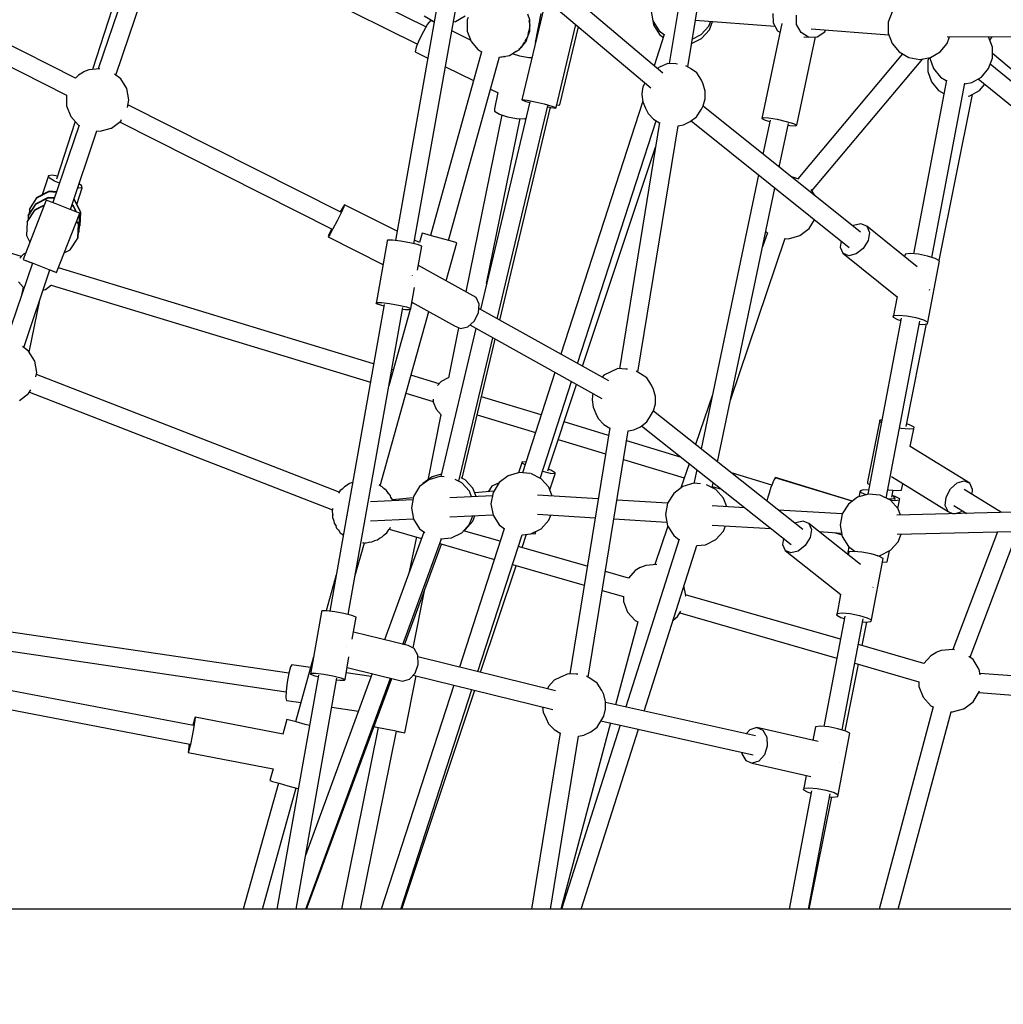
# Model space of a CAD drawing. Units: millimetres. Extents: x -3690 to 14110, y -2992 to 13573.
# Drawn here: x 5385 to 6312, y 6821 to 7749 of the extents above; entities that cross this region are included whole.
import ezdxf

# ---------------------------------------------------------------- set-up
doc = ezdxf.new("R2010")
doc.units = ezdxf.units.MM
doc.layers.add('MEGA JUMBO_RZUT', color=7, linetype='Continuous')
doc.layers.add('PV-37E9', color=7, linetype='Continuous')

# ---------------------------------------------------------------- blocks, each defined once
blk = doc.blocks.new('zw$5411')
at = {"layer": 'MEGA JUMBO_RZUT'}
for p, q in [((-8074.82, 1112.63), (-8112.64, 880.7)), ((-8095.26, 877.5), (-8057.38, 1109.71)), ((-8581.96, 1079.1), (-8650.96, 875.61)), ((-8634.28, 869.82), (-8565.11, 1073.83)), ((-8341.97, 915.23), (-8576.41, 1031.12)), ((-8609.8, 1017.15), (-8656.37, 875.11)), ((-8584.65, 1015.15), (-8349.93, 899.12)), ((-8321.42, 991.53), (-8370.62, 713.98)), ((-8353.22, 710.89), (-8303.95, 988.8)), ((-8118.82, 871.81), (-8237.79, 972.4)), ((-8249.24, 958.52), (-8130.13, 857.82)), ((-8672.16, 866.83), (-8807.74, 935.36)), ((-8230.65, 934.55), (-8251.61, 846.45)), ((-8129.98, 931.57), (-8127.98, 920.9)), ((-7902.58, 929.6), (-7906.15, 919.81)), ((-8343.55, 925.57), (-8334.52, 920.36)), ((-8337.68, 921.34), (-8340.52, 917.71)), ((-8336.65, 920.97), (-8337.68, 921.34)), ((-8334.15, 919.73), (-8336.65, 920.97)), ((-8334.52, 920.36), (-8334.05, 920.27)), ((-8316.15, 919.98), (-8314, 920.36)), ((-8314, 920.36), (-8304.98, 925.57)), ((-8302.2, 924.05), (-8303.02, 921.81)), ((-8303.02, 921.81), (-8303.02, 911.39)), ((-8243.93, 921.81), (-8245.87, 927.13)), ((-8243.87, 916.49), (-8244.78, 921.35)), ((-8243.93, 916.78), (-8243.93, 921.81)), ((-8238.74, 900.57), (-8233.22, 927.78)), ((-8128.86, 924.73), (-8127.48, 917.35)), ((-8127.98, 920.9), (-8122.27, 911.67)), ((-8088.06, 921.64), (-8013, 915.94)), ((-8075.31, 916.02), (-8073.56, 920.54)), ((-8074.81, 912.47), (-8071.74, 920.4)), ((-8014.9, 927.84), (-8014.75, 919.05)), ((-8014.75, 919.05), (-8010.53, 911.56)), ((-7992.66, 917.37), (-7992.81, 926.17)), ((-7906.15, 919.81), (-7906.15, 909.39)), ((-8811.82, 917.28), (-8680.59, 850.96)), ((-8344.4, 911.05), (-8348.29, 903.16)), ((-8340.52, 917.71), (-8344.4, 911.05)), ((-8299.89, 902.8), (-8317.64, 911.57)), ((-8303.02, 911.39), (-8299.45, 901.6)), ((-8245.87, 905.82), (-8244.85, 911.26)), ((-8245.77, 906.33), (-8243.93, 911.39)), ((-8244.8, 911.52), (-8243.87, 916.49)), ((-8243.93, 911.39), (-8243.93, 916.2)), ((-8219.32, 839.26), (-8200.71, 917.49)), ((-8215.77, 841.72), (-8198.21, 915.38)), ((-8127.48, 917.35), (-8121.76, 908.12)), ((-8122.27, 911.67), (-8117.18, 907.83)), ((-8082.63, 908), (-8075.31, 916.02)), ((-8082.13, 904.44), (-8074.81, 912.47)), ((-8006.67, 918.44), (-8025.43, 828.99)), ((-8010.53, 911.56), (-8008.38, 910.31)), ((-7988.44, 909.89), (-7992.66, 917.37)), ((-7981.29, 905.71), (-7988.44, 909.89)), ((-7978.78, 913.35), (-7905.57, 907.8)), ((-7973.11, 905.97), (-7966.1, 910.59)), ((-7966.1, 910.59), (-7965.21, 912.32)), ((-8348.29, 903.16), (-8351.14, 896.14)), ((-8299.45, 901.6), (-8292.76, 893.62)), ((-8251.58, 896.59), (-8248.69, 901.26)), ((-8251.24, 897.13), (-8247.49, 901.6)), ((-8248.29, 901.91), (-8245.87, 905.82)), ((-8247.49, 901.6), (-8246.09, 905.46)), ((-8117.34, 907.95), (-8126.84, 878.59)), ((-8121.76, 908.12), (-8118.16, 905.4)), ((-8091.63, 899.71), (-8082.13, 904.44)), ((-8090.96, 903.85), (-8082.63, 908)), ((-7992.41, 822.63), (-7974.94, 905.91)), ((-7985.72, 906.05), (-7981.29, 905.71)), ((-7981.29, 905.71), (-7973.11, 905.97)), ((-7906.15, 909.39), (-7902.58, 899.6)), ((-7850.62, 899.6), (-7848.38, 905.76)), ((-7850.56, 905.75), (-7628.93, 907)), ((-7808.06, 896.18), (-7811.63, 905.97)), ((-7810.47, 902.77), (-7808.23, 905.99)), ((-8351.14, 896.14), (-8352.18, 891.87)), ((-8352.18, 891.87), (-8340.14, 885.92)), ((-8289.44, 891.71), (-8337.55, 718.69)), ((-8292.76, 893.62), (-8289.42, 891.69)), ((-8291.5, 892.89), (-8291.42, 892.81)), ((-8291.42, 892.81), (-8290.93, 892.56)), ((-8260.24, 890.05), (-8256.69, 892.73)), ((-8259.78, 890.39), (-8254.19, 893.62)), ((-8254.48, 894.39), (-8251.58, 896.59)), ((-8254.19, 893.62), (-8251.91, 896.34)), ((-7902.58, 899.6), (-7895.89, 891.62)), ((-7895.89, 891.62), (-7886.86, 886.41)), ((-7866.34, 886.41), (-7857.32, 891.62)), ((-7857.32, 891.62), (-7850.62, 899.6)), ((-7808.06, 885.76), (-7808.06, 896.18)), ((-8320.75, 714.02), (-8272.64, 887.03)), ((-8272.73, 886.73), (-8271, 887.04)), ((-8271.22, 887), (-8270.89, 886.97)), ((-8270.89, 886.97), (-8270.08, 887.2)), ((-8270.28, 887.16), (-8263.21, 888.41)), ((-8267.57, 886.82), (-8268.79, 887.43)), ((-8267.4, 887.67), (-8267.59, 886.69)), ((-8263.21, 888.41), (-8260.59, 889.92)), ((-8260.67, 889.88), (-8260.45, 889.94)), ((-8260.45, 889.94), (-8260.24, 890.05)), ((-8253.55, 887.75), (-8260.39, 889.97)), ((-8244.92, 886.16), (-8253.55, 887.75)), ((-8242.19, 886.06), (-8244.92, 886.16)), ((-7892.89, 889.89), (-7991.58, 772.19)), ((-7978.1, 760.68), (-7873.78, 885.1)), ((-7886.86, 886.41), (-7876.6, 884.6)), ((-7876.6, 884.6), (-7866.34, 886.41)), ((-7868.09, 886.1), (-7868.99, 883.61)), ((-7868.99, 883.61), (-7868.99, 873.19)), ((-7867.15, 886.27), (-7867.15, 885.76)), ((-7867.15, 885.76), (-7863.59, 875.97)), ((-7811.63, 875.97), (-7808.06, 885.76)), ((-7636.59, 746.25), (-7808.06, 890.08)), ((-7636.59, 746.25), (-7808.06, 890.08)), ((-8664.84, 872.74), (-8669.47, 869.87)), ((-8664.62, 872.85), (-8664.84, 872.74)), ((-8659.54, 874.82), (-8664.62, 872.85)), ((-8649.19, 875.78), (-8659.54, 874.82)), ((-8323.64, 877.76), (-8296.98, 864.59)), ((-8121.32, 877.47), (-8124.01, 876.2)), ((-8114.07, 880.77), (-8121.32, 877.47)), ((-8106.57, 880.42), (-8114.07, 880.77)), ((-8104.92, 880.28), (-8106.57, 880.42)), ((-8092.7, 875.98), (-8096.87, 878.46)), ((-8086.78, 872), (-8092.7, 875.98)), ((-7868.99, 873.19), (-7865.43, 863.4)), ((-7863.59, 875.97), (-7856.89, 867.99)), ((-7818.33, 867.99), (-7811.63, 875.97)), ((-7626.12, 729.76), (-7810.15, 880.03)), ((-8669.47, 869.87), (-8672.21, 866.86)), ((-8629.63, 866.31), (-8635.48, 870.72)), ((-8623.91, 857.08), (-8629.63, 866.31)), ((-8082.32, 865.15), (-8086.78, 872)), ((-8080.54, 861.19), (-8082.32, 865.15)), ((-7851.48, 865.19), (-7882.53, 701.34)), ((-7865.43, 863.4), (-7858.73, 855.42)), ((-7856.89, 867.99), (-7851.54, 864.89)), ((-7827.35, 862.78), (-7818.33, 867.99)), ((-7821.35, 866.24), (-7628.46, 708.74)), ((-8621.91, 846.4), (-8623.91, 857.08)), ((-8281.07, 856.72), (-8273.73, 853.09)), ((-8138.18, 855), (-8138.41, 851.45)), ((-8137.49, 858.45), (-8138.18, 855)), ((-8135.75, 862.56), (-8137.49, 858.45)), ((-8078.78, 854.67), (-8080.54, 861.19)), ((-8078.79, 847.59), (-8078.78, 854.67)), ((-7865.15, 698.05), (-7834.02, 862.33)), ((-7858.73, 855.42), (-7853.87, 852.61)), ((-7834.17, 861.57), (-7827.35, 862.78)), ((-7829.19, 850.21), (-7820.17, 855.42)), ((-7820.17, 855.42), (-7815.26, 861.26)), ((-8680.7, 851.01), (-8680.7, 840.87)), ((-8623.23, 839.34), (-8621.91, 846.4)), ((-8244.02, 844.76), (-8290.57, 649.03)), ((-8274.34, 853.39), (-8277.48, 837.94)), ((-8251.61, 846.45), (-8251.25, 846.92)), ((-8251.61, 846.45), (-8247.65, 845.02)), ((-8251.25, 846.92), (-8246.65, 846.3)), ((-8247.65, 845.02), (-8244.18, 844.06)), ((-8246.65, 846.3), (-8239.07, 844.75)), ((-8239.07, 844.75), (-8230.51, 842.7)), ((-8137.62, 845.28), (-8214.79, 606.86)), ((-8138.41, 851.45), (-8137.52, 844.53)), ((-8080.58, 840.91), (-8078.79, 847.59)), ((-7858.12, 694.97), (-7826.72, 851.63)), ((-7830.81, 849.92), (-7829.19, 850.21)), ((-8680.7, 840.87), (-8676.77, 830.74)), ((-8422.29, 740.54), (-8622.76, 841.86)), ((-8277.48, 837.94), (-8277.24, 835.76)), ((-8277.24, 835.76), (-8272.72, 833.09)), ((-8274.68, 640.18), (-8226.92, 840.96)), ((-8272.4, 638.92), (-8224.6, 839.48)), ((-8230.51, 842.7), (-8223.28, 840.69)), ((-8227.15, 840), (-8224.28, 839.42)), ((-8224.28, 839.42), (-8219.68, 838.8)), ((-8223.28, 840.69), (-8219.32, 839.26)), ((-8219.68, 838.8), (-8219.32, 839.26)), ((-8218.73, 841.73), (-8216.89, 841.45)), ((-8216.89, 841.45), (-8215.77, 841.72)), ((-8137.52, 844.53), (-8134.94, 838.63)), ((-8134.94, 838.63), (-8132.64, 833.7)), ((-8086.86, 830.58), (-8082.38, 837.83)), ((-8082.38, 837.83), (-8080.58, 840.91)), ((-7932.4, 721.84), (-8080.75, 840.61)), ((-8672.47, 826.02), (-8690.27, 771.73)), ((-8676.77, 830.74), (-8669.46, 822.72)), ((-8638.28, 819.96), (-8629.62, 826.5)), ((-8629.62, 826.5), (-8628.78, 827.85)), ((-8270.55, 832.39), (-8304.36, 665.57)), ((-8284.77, 673.43), (-8253.26, 828.91)), ((-8272.72, 833.09), (-8265.12, 830.63)), ((-8265.12, 830.63), (-8256.49, 829.04)), ((-8256.49, 829.04), (-8249.14, 828.75)), ((-8249.14, 828.75), (-8247.74, 829.12)), ((-8199.11, 598.13), (-8125.09, 826.83)), ((-8132.64, 833.7), (-8127.37, 828.19)), ((-8127.37, 828.19), (-8121.75, 824.83)), ((-8099.18, 822.99), (-8092.8, 826.06)), ((-8092.8, 826.06), (-8086.86, 830.58)), ((-8092.05, 826.63), (-7943.18, 707.45)), ((-8025.43, 828.99), (-8024.26, 829.73)), ((-8025.43, 828.99), (-8022.18, 827.4)), ((-8017.59, 827.42), (-8024.3, 795.42)), ((-8024.26, 829.73), (-8018.98, 829.42)), ((-8022.18, 827.4), (-8017.86, 826.12)), ((-8018.98, 829.42), (-8011, 828.14)), ((-8011, 828.14), (-8002.47, 826.23)), ((-8002.47, 826.23), (-7995.66, 824.22)), ((-8668.91, 822.57), (-8693.56, 749.6)), ((-8677.1, 743.2), (-8652.09, 817.21)), ((-8669.46, 822.72), (-8668.94, 822.46)), ((-8652.1, 817.17), (-8648.93, 816.88)), ((-8648.93, 816.88), (-8638.49, 819.85)), ((-8638.49, 819.85), (-8638.28, 819.96)), ((-8630.66, 825.72), (-8430.44, 724.51)), ((-8121.73, 825), (-8159.55, 593.07)), ((-8142.16, 589.87), (-8104.29, 822.08)), ((-8104.3, 822.07), (-8099.18, 822.99)), ((-8008.89, 783.08), (-8000.26, 824.2)), ((-8000.62, 822.49), (-7998.87, 822.21)), ((-7998.87, 822.21), (-7993.58, 821.89)), ((-7995.66, 824.22), (-7992.41, 822.63)), ((-7993.58, 821.89), (-7992.41, 822.63)), ((-8194.26, 595.44), (-8125.51, 801.79)), ((-8697.75, 774.91), (-8703.63, 756.99)), ((-8694.27, 775.44), (-8697.75, 774.91)), ((-8696.95, 772.88), (-8697.75, 774.91)), ((-8692.09, 769.9), (-8696.95, 772.88)), ((-8689.32, 774.64), (-8694.27, 775.44)), ((-8028.44, 775.7), (-8082.61, 517.49)), ((-7990.05, 771.76), (-7997.33, 773.83)), ((-8687.36, 767.95), (-8692.09, 769.9)), ((-8670.98, 748.02), (-8665.83, 763.73)), ((-8669.31, 763.2), (-8670.29, 763.36)), ((-8665.83, 763.73), (-8669.31, 763.2)), ((-8666.63, 765.76), (-8668.98, 767.21)), ((-8665.83, 763.73), (-8666.63, 765.76)), ((-8067.17, 505.26), (-8013.03, 763.36)), ((-7975.34, 756.22), (-7978.9, 761.97)), ((-8699.91, 752.05), (-8721.65, 696.13)), ((-8715.72, 743.28), (-8708.65, 754.11)), ((-8708.58, 754.48), (-8715.65, 743.64)), ((-8709.64, 748.26), (-8698.1, 754.1)), ((-8698.04, 754.47), (-8709.58, 748.63)), ((-8708.65, 754.11), (-8697.1, 759.96)), ((-8697.04, 760.33), (-8708.58, 754.48)), ((-8697.48, 751.12), (-8699.91, 752.05)), ((-8698.1, 754.1), (-8692.15, 753.78)), ((-8692.03, 754.15), (-8698.04, 754.47)), ((-8697.1, 759.96), (-8690.19, 759.58)), ((-8690.07, 759.95), (-8697.04, 760.33)), ((-8673.93, 752.57), (-8673.34, 752.18)), ((-8673.28, 752.55), (-8673.82, 752.9)), ((-8673.34, 752.18), (-8667.49, 740.64)), ((-8667.43, 741.01), (-8673.28, 752.55)), ((-8710.58, 742.77), (-8717.65, 731.93)), ((-8716.71, 737.42), (-8709.64, 748.26)), ((-8709.58, 748.63), (-8716.65, 737.79)), ((-8715.72, 743.28), (-8715.96, 738.85)), ((-8715.65, 743.64), (-8715.72, 743.28)), ((-8710.64, 742.4), (-8701.95, 746.8)), ((-8701.79, 747.22), (-8710.58, 742.77)), ((-8691.46, 748.79), (-8697.48, 751.12)), ((-8683.46, 745.68), (-8691.46, 748.79)), ((-8675.63, 742.63), (-8683.46, 745.68)), ((-8675.73, 747.24), (-8674.34, 746.33)), ((-8670.06, 740.46), (-8675.63, 742.63)), ((-8674.28, 746.7), (-8675.62, 747.57)), ((-8674.34, 746.33), (-8671.69, 741.09)), ((-8671.38, 740.97), (-8674.28, 746.7)), ((-8420.06, 745.76), (-8422.81, 740.8)), ((-8419.39, 745.57), (-8421.96, 739.95)), ((-8418.7, 747.7), (-8420.06, 745.76)), ((-8418.7, 747.7), (-8419.39, 745.57)), ((-8369.09, 722.62), (-8418.7, 747.7)), ((-8723.26, 698.84), (-8848.05, 736.87)), ((-8717.71, 731.57), (-8710.64, 742.4)), ((-8716.71, 737.42), (-8716.96, 733)), ((-8716.65, 737.79), (-8716.71, 737.42)), ((-8689.99, 683.82), (-8668.25, 739.74)), ((-8668.25, 739.74), (-8670.06, 740.46)), ((-8669.44, 736.66), (-8668.49, 734.79)), ((-8668.43, 735.16), (-8669.33, 736.94)), ((-8668.49, 734.79), (-8669.2, 721.87)), ((-8669.13, 722.24), (-8668.43, 735.16)), ((-8667.49, 740.64), (-8668.2, 727.72)), ((-8668.13, 728.09), (-8667.43, 741.01)), ((-8421.96, 739.95), (-8425.7, 732.34)), ((-7980.8, 725.24), (-7975.7, 733.48)), ((-8717.71, 731.57), (-8718.42, 718.65)), ((-8717.65, 731.93), (-8717.71, 731.57)), ((-8671.16, 732.24), (-8669.49, 728.93)), ((-8669.43, 729.3), (-8671.05, 732.52)), ((-8669.49, 728.93), (-8670.19, 716.01)), ((-8670.13, 716.38), (-8669.43, 729.3)), ((-8668.89, 726.66), (-8668.2, 727.72)), ((-8668.2, 727.72), (-8668.13, 728.09)), ((-8430.92, 724.76), (-8433.33, 719.48)), ((-8429.62, 724.78), (-8432.67, 719.29)), ((-8425.7, 732.34), (-8429.62, 724.78)), ((-7989.46, 718.7), (-7980.8, 725.24)), ((-7939.13, 728.01), (-7939.62, 727.62)), ((-7932.05, 729.69), (-7939.13, 728.01)), ((-7926.52, 727.34), (-7932.05, 729.69)), ((-7878.85, 689.18), (-7926.52, 727.34)), ((-7926.52, 727.34), (-7924, 721.58)), ((-8718.42, 718.65), (-8715.29, 712.49)), ((-8677.26, 705.18), (-8670.19, 716.01)), ((-8670.19, 716.01), (-8670.13, 716.38)), ((-8669.89, 720.81), (-8669.2, 721.87)), ((-8669.2, 721.87), (-8669.13, 722.24)), ((-8433.33, 719.48), (-8434.03, 717.35)), ((-8432.67, 719.29), (-8434.03, 717.35)), ((-8434.03, 717.35), (-8382.43, 691.27)), ((-8345.52, 720.9), (-8348, 711.96)), ((-8342.99, 720.2), (-8345.52, 720.9)), ((-8336.76, 718.47), (-8342.99, 720.2)), ((-8328.49, 716.17), (-8336.76, 718.47)), ((-8320.39, 713.92), (-8328.49, 716.17)), ((-8054.95, 563.53), (-8003.28, 716)), ((-8020.13, 721.27), (-8024.66, 707.89)), ((-8021.6, 722.51), (-8020.64, 721.46)), ((-8020.64, 721.46), (-8020.15, 721.22)), ((-8003.3, 715.92), (-8000.11, 715.62)), ((-8000.11, 715.62), (-7989.67, 718.59)), ((-7989.67, 718.59), (-7989.46, 718.7)), ((-7924, 721.58), (-7925.18, 713.97)), ((-8378.49, 713.45), (-8388.91, 654.7)), ((-8378.18, 714.34), (-8378.49, 713.45)), ((-8373.58, 714.33), (-8378.18, 714.34)), ((-8365.92, 713.43), (-8373.58, 714.33)), ((-8357.26, 711.88), (-8365.92, 713.43)), ((-8349.92, 710.09), (-8357.26, 711.88)), ((-8348, 711.96), (-8352.61, 714.3)), ((-8345.86, 708.55), (-8349.92, 710.09)), ((-8349.87, 685.93), (-8345.86, 708.55)), ((-8322.79, 675.82), (-8312.79, 711.8)), ((-8314.65, 712.32), (-8320.39, 713.92)), ((-8312.79, 711.8), (-8314.65, 712.32)), ((-7950.69, 713.45), (-7951.58, 707.71)), ((-7951.58, 707.71), (-7949.06, 701.95)), ((-7929.74, 706.54), (-7936.45, 701.28)), ((-7925.18, 713.97), (-7929.74, 706.54)), ((-8721.17, 701.13), (-8724.61, 697.36)), ((-8721.65, 696.13), (-8719.22, 695.2)), ((-8721.65, 696.13), (-8719.84, 695.41)), ((-8719.36, 702.04), (-8721.17, 701.13)), ((-8682.77, 702.39), (-8677.26, 705.18)), ((-7943.52, 699.6), (-7949.06, 701.95)), ((-7949.06, 701.95), (-7897.78, 660.9)), ((-7936.45, 701.28), (-7943.52, 699.6)), ((-7890.65, 699.52), (-7890.79, 698.74)), ((-7890.23, 701.08), (-7890.65, 699.52)), ((-7885.56, 701.6), (-7890.23, 701.08)), ((-7877.87, 700.95), (-7885.56, 701.6)), ((-7869.23, 699.29), (-7877.87, 700.95)), ((-7861.95, 697.07), (-7869.23, 699.29)), ((-7857.98, 694.89), (-7861.95, 697.07)), ((-8712.8, 692.69), (-8737.77, 618.78)), ((-8719.84, 695.41), (-8714.27, 693.24)), ((-8719.22, 695.2), (-8713.2, 692.87)), ((-8714.27, 693.24), (-8712.8, 692.66)), ((-8713.2, 692.87), (-8705.2, 689.76)), ((-8705.2, 689.76), (-8697.37, 686.71)), ((-8391.25, 597.65), (-8688.29, 688.18)), ((-8294.47, 660.07), (-8349.07, 690.45)), ((-7868.96, 636.93), (-7857.98, 694.89)), ((-8721.09, 613.01), (-8696.33, 686.28)), ((-8697.37, 686.71), (-8691.8, 684.53)), ((-8696.34, 686.26), (-8692.42, 684.75)), ((-8692.42, 684.75), (-8689.99, 683.82)), ((-8691.8, 684.53), (-8689.99, 683.82)), ((-8355, 680.68), (-8355.07, 680.53)), ((-8354.98, 680.89), (-8355, 680.68)), ((-8726.05, 675.05), (-8721.17, 669.7)), ((-8721.46, 670.01), (-8723, 662.48)), ((-8721.17, 669.7), (-8721.06, 669.64)), ((-8700.52, 667.78), (-8694.94, 672)), ((-8695.06, 671.91), (-8394.33, 580.26)), ((-8356.27, 649.8), (-8352.73, 669.78)), ((-8702.8, 667.14), (-8700.52, 667.78)), ((-8291.66, 653.9), (-8294.47, 660.07)), ((-7897.94, 661.03), (-7901.63, 641.56)), ((-7867.38, 667.25), (-7867.2, 667.55)), ((-7867.2, 667.55), (-7867.11, 668.11)), ((-8716.01, 608.82), (-8705.98, 657.74)), ((-8381.32, 653.61), (-8432.58, 364.47)), ((-8415.18, 361.38), (-8363.86, 650.88)), ((-8388.91, 654.7), (-8388.59, 655.59)), ((-8388.91, 654.7), (-8384.85, 653.16)), ((-8388.59, 655.59), (-8383.99, 655.58)), ((-8384.85, 653.16), (-8381.55, 652.35)), ((-8383.99, 655.58), (-8376.34, 654.68)), ((-8376.34, 654.68), (-8367.68, 653.13)), ((-8367.68, 653.13), (-8360.33, 651.34)), ((-8360.33, 651.34), (-8356.27, 649.8)), ((-8356.59, 648.91), (-8356.27, 649.8)), ((-8355.05, 655.74), (-8355.52, 654.05)), ((-8355.2, 655.83), (-8315, 633.46)), ((-8292.35, 645.82), (-8291.66, 653.9)), ((-8169.57, 581.7), (-8292.01, 649.82)), ((-8385.03, 482.84), (-8339.38, 647.02)), ((-8356.95, 648.91), (-8376.98, 576.88)), ((-8364.14, 649.26), (-8361.19, 648.92)), ((-8361.19, 648.92), (-8356.59, 648.91)), ((-8296.36, 637.99), (-8292.35, 645.82)), ((-7894.04, 640.59), (-7925.47, 474.69)), ((-7901.63, 641.56), (-7901.22, 643.12)), ((-7901.63, 641.56), (-7897.66, 639.38)), ((-7901.22, 643.12), (-7896.54, 643.65)), ((-7896.54, 643.65), (-7888.85, 642.99)), ((-7888.85, 642.99), (-7880.21, 641.33)), ((-7880.21, 641.33), (-7872.93, 639.11)), ((-8294.84, 631.11), (-8328.07, 491.4)), ((-8311.23, 631.69), (-8320.81, 584.42)), ((-8315, 633.46), (-8309.44, 630.86)), ((-8309.44, 630.86), (-8302.62, 632.52)), ((-8302.62, 632.52), (-8296.36, 637.99)), ((-8300.57, 634.3), (-8176.3, 565.16)), ((-7908.16, 471.03), (-7876.55, 637.9)), ((-7897.66, 639.38), (-7894.45, 638.4)), ((-7889.49, 538.46), (-7870.08, 635.29)), ((-7877.07, 635.11), (-7874.05, 634.85)), ((-7874.05, 634.85), (-7869.38, 635.37)), ((-7872.93, 639.11), (-7868.96, 636.93)), ((-7869.38, 635.37), (-7868.96, 636.93)), ((-8311.1, 487.04), (-8278.94, 622.27)), ((-8716.41, 609.48), (-8722.32, 613.94)), ((-8307.94, 489.84), (-8276.67, 621.01)), ((-8710.7, 600.25), (-8716.41, 609.48)), ((-8708.7, 589.57), (-8710.7, 600.25)), ((-8709.49, 585.34), (-8708.7, 589.57)), ((-8423.67, 476.7), (-8709.05, 587.67)), ((-8372.77, 592.02), (-8374.21, 592.46)), ((-8329.62, 578.87), (-8356.08, 586.94)), ((-8220.35, 589.67), (-8251.01, 494.94)), ((-8174.18, 587.03), (-8175.82, 585.18)), ((-8168.23, 589.84), (-8174.18, 587.03)), ((-8160.98, 593.14), (-8168.23, 589.84)), ((-8153.48, 592.79), (-8160.98, 593.14)), ((-8151.83, 592.65), (-8153.48, 592.79)), ((-8139.61, 588.35), (-8143.78, 590.83)), ((-8133.69, 584.37), (-8139.61, 588.35)), ((-8327.52, 581.17), (-8330.97, 577.39)), ((-8321.04, 584.39), (-8327.52, 581.17)), ((-8320.75, 584.42), (-8321.04, 584.39)), ((-8234.18, 489.76), (-8204.67, 580.94)), ((-8227.16, 496.7), (-8199.96, 578.32)), ((-8129.23, 577.52), (-8133.69, 584.37)), ((-8127.45, 573.56), (-8129.23, 577.52)), ((-8725.06, 563.13), (-8716.4, 569.67)), ((-8716.4, 569.67), (-8714.26, 573.13)), ((-8715.52, 571.1), (-8430.11, 460.12)), ((-8360.78, 570.04), (-8335.05, 562.2)), ((-8233.34, 549.53), (-8289.62, 566.68)), ((-8185.09, 567.37), (-8185.32, 563.82)), ((-8184.61, 569.78), (-8185.09, 567.37)), ((-8125.69, 567.04), (-8127.45, 573.56)), ((-8125.7, 559.96), (-8125.69, 567.04)), ((-8071.91, 568.48), (-8087.8, 521.6)), ((-8335.24, 564.26), (-8335.01, 561.83)), ((-8335.01, 561.83), (-8332.4, 555.08)), ((-8185.32, 563.82), (-8184.43, 556.9)), ((-8184.43, 556.9), (-8181.85, 551)), ((-8127.49, 553.28), (-8125.7, 559.96)), ((-8327.76, 550), (-8340.2, 488.17)), ((-8332.4, 555.08), (-8327.52, 549.73)), ((-8327.52, 549.73), (-8327.23, 549.58)), ((-8293.69, 549.59), (-8238.74, 532.85)), ((-8181.85, 551), (-8179.55, 546.07)), ((-8133.77, 542.95), (-8129.29, 550.2)), ((-8129.29, 550.2), (-8127.49, 553.28)), ((-7986.85, 441.65), (-8127.59, 553.11)), ((-8169.81, 530.17), (-8211.75, 542.95)), ((-8179.55, 546.07), (-8174.27, 540.56)), ((-8174.27, 540.56), (-8168.66, 537.2)), ((-8146.09, 535.36), (-8139.71, 538.43)), ((-8139.71, 538.43), (-8133.77, 542.95)), ((-8138.84, 539.09), (-7997.62, 427.24)), ((-7914.1, 544.45), (-7925.71, 486.53)), ((-7914.29, 542.93), (-7914.1, 544.45)), ((-7912.7, 542.09), (-7914.29, 542.93)), ((-7912.21, 544.65), (-7914.1, 544.45)), ((-7886.04, 540.25), (-7888.95, 541.14)), ((-7881.88, 538.07), (-7886.04, 540.25)), ((-8168.64, 537.37), (-8206.46, 305.44)), ((-8189.07, 302.24), (-8151.2, 534.45)), ((-8151.21, 534.44), (-8146.09, 535.36)), ((-7894.12, 536.8), (-7895.64, 537.1)), ((-7886.55, 536.08), (-7894.12, 536.8)), ((-7882.07, 536.55), (-7886.55, 536.08)), ((-7885.42, 519.86), (-7882.07, 536.55)), ((-7882.07, 536.55), (-7881.88, 538.07)), ((-8217.29, 526.31), (-8172.66, 512.71)), ((-8101.17, 509.25), (-8152.75, 524.97)), ((-7829.29, 485.17), (-7885.42, 519.86)), ((-8251.39, 505.29), (-8254.84, 494.94)), ((-8251.4, 504.21), (-8251.39, 505.29)), ((-8248.53, 502.61), (-8251.4, 504.21)), ((-8247.78, 504.92), (-8251.39, 505.29)), ((-8155.6, 507.51), (-8098.47, 490.1)), ((-8093.92, 503.51), (-8101.67, 480.65)), ((-8327.51, 493.73), (-8336.06, 491.29)), ((-8264.36, 492.23), (-8273.03, 485.69)), ((-8253.92, 495.21), (-8264.36, 492.23)), ((-8244.04, 494.29), (-8253.92, 495.21)), ((-8243.11, 494.2), (-8243.39, 494.23)), ((-8233.39, 489.36), (-8243.11, 494.2)), ((-8231.66, 496.24), (-8232.05, 496.36)), ((-8224.41, 494.4), (-8231.66, 496.24)), ((-8224.37, 497.36), (-8226.63, 498.28)), ((-8225.19, 479.06), (-8220.22, 493.97)), ((-8220.22, 493.97), (-8224.41, 494.4)), ((-8220.21, 495.05), (-8224.37, 497.36)), ((-8220.22, 493.97), (-8220.21, 495.05)), ((-8086.73, 497.82), (-8089.41, 485.03)), ((-8015.98, 483.29), (-8054.08, 494.9)), ((-8414.18, 484.69), (-8418.81, 481.82)), ((-8414.07, 484.75), (-8414.18, 484.67)), ((-8414.08, 484.74), (-8414.18, 484.69)), ((-8414.03, 484.76), (-8414.07, 484.75)), ((-8413.97, 484.8), (-8414.06, 484.75)), ((-8411.05, 485.93), (-8413.97, 484.8)), ((-8385.05, 482.85), (-8386.19, 483.71)), ((-8383.1, 481.88), (-8385.97, 483.31)), ((-8339.22, 488.49), (-8347.88, 481.95)), ((-8344.73, 484.75), (-8345.21, 483.96)), ((-8336.06, 491.29), (-8344.73, 484.75)), ((-8328.77, 491.46), (-8339.22, 488.49)), ((-8324.72, 491.09), (-8328.77, 491.46)), ((-8308.24, 485.62), (-8314.29, 488.63)), ((-8305.09, 488.42), (-8308.65, 490.2)), ((-8300.93, 477.6), (-8308.24, 485.62)), ((-8297.77, 480.4), (-8305.09, 488.42)), ((-8273.08, 485.61), (-8279.81, 482.28)), ((-8273.03, 485.69), (-8278.74, 476.46)), ((-8226.07, 481.34), (-8233.39, 489.36)), ((-8089.33, 485.05), (-8099.77, 482.08)), ((-8083.29, 484.49), (-8089.33, 485.05)), ((-8068.8, 479.21), (-8077.62, 483.6)), ((-8072.27, 480.94), (-8071.3, 485.59)), ((-8015.96, 483.36), (-8017.12, 480.37)), ((-8014.78, 486.48), (-8015.96, 483.36)), ((-8014.65, 486.73), (-8014.78, 486.48)), ((-8014.48, 487.16), (-8014.65, 486.73)), ((-8013.63, 488.65), (-8014.48, 487.16)), ((-8012.73, 490.36), (-8013.63, 488.65)), ((-7940.09, 468.22), (-8012.73, 490.36)), ((-8012.55, 490.54), (-8012.67, 490.34)), ((-7939.86, 468.39), (-8012.55, 490.54)), ((-7925.71, 486.53), (-7925.9, 485)), ((-7925.9, 485), (-7923.73, 483.86)), ((-7903.23, 491.38), (-7849.88, 458.41)), ((-7893.68, 478.62), (-7892.46, 484.73)), ((-7847.56, 479.8), (-7841.34, 485.42)), ((-7841.34, 485.42), (-7834.66, 487.39)), ((-7834.66, 487.39), (-7829.29, 485.17)), ((-7826.69, 479.37), (-7829.29, 485.17)), ((-8422.74, 478.2), (-8424.28, 475.72)), ((-8420.36, 480), (-8422.74, 478.2)), ((-8418.81, 481.82), (-8420.73, 479.72)), ((-8380.86, 479.42), (-8383.1, 481.88)), ((-8378.97, 478.26), (-8381.63, 480.27)), ((-8377.21, 475.42), (-8378.97, 478.26)), ((-8375.79, 473.85), (-8378.01, 476.29)), ((-8374.58, 470.76), (-8375.79, 473.85)), ((-8347.88, 481.95), (-8353.6, 472.72)), ((-8279.32, 473.38), (-8319.46, 471.37)), ((-8298.92, 472.4), (-8300.93, 477.6)), ((-8294.75, 472.61), (-8297.77, 480.4)), ((-8278.03, 477.61), (-8296.11, 476.1)), ((-8279.81, 482.28), (-8283.18, 477.18)), ((-8278.74, 476.46), (-8280.74, 465.79)), ((-8179.56, 470.37), (-8236.67, 473.89)), ((-8222.86, 473.04), (-8226.07, 481.34)), ((-8108.44, 475.54), (-8114.15, 466.31)), ((-8099.77, 482.08), (-8108.44, 475.54)), ((-8072.04, 482.04), (-8063.54, 479.45)), ((-8061.48, 471.19), (-8068.8, 479.21)), ((-8018.59, 475.68), (-8019.75, 471.99)), ((-8017.45, 479.39), (-8018.59, 475.68)), ((-8017.29, 479.84), (-8017.45, 479.39)), ((-8017.12, 480.37), (-8017.29, 479.84)), ((-7924.73, 474.9), (-7935.18, 471.93)), ((-7932.77, 478.01), (-7933.91, 472.29)), ((-7929.59, 478.85), (-7932.77, 478.01)), ((-7931.51, 476.22), (-7932.77, 478.01)), ((-7926.92, 474.28), (-7931.51, 476.22)), ((-7924.73, 478.6), (-7929.59, 478.85)), ((-7913.92, 473.9), (-7924.73, 474.9)), ((-7904.2, 469.06), (-7913.92, 473.9)), ((-7906.64, 479.05), (-7905.73, 478.87)), ((-7905.73, 478.87), (-7898.16, 478.15)), ((-7902.78, 472.16), (-7901.51, 478.47)), ((-7900.89, 472.68), (-7902.53, 473.37)), ((-7899.56, 472.76), (-7902.48, 473.64)), ((-7898.16, 478.15), (-7893.68, 478.62)), ((-7851.64, 472.04), (-7847.56, 479.8)), ((-7799.33, 457.48), (-7834.71, 479.35)), ((-7827.19, 474.71), (-7826.69, 479.37)), ((-8354.17, 469.64), (-8394.31, 467.63)), ((-8373.25, 469.03), (-8375.02, 471.88)), ((-8353.87, 471.25), (-8373.6, 469.59)), ((-8373.19, 468.69), (-8373.25, 469.03)), ((-8353.6, 472.72), (-8355.59, 462.04)), ((-8280.74, 465.79), (-8278.74, 455.11)), ((-8114.14, 466.33), (-8161.83, 469.28)), ((-8114.15, 466.31), (-8116.15, 455.64)), ((-8058.27, 462.89), (-8061.48, 471.19)), ((-8020.03, 470.98), (-8020.64, 468.42)), ((-8019.87, 471.51), (-8020.03, 470.98)), ((-8019.75, 471.99), (-8019.87, 471.51)), ((-7943.84, 465.39), (-7949.56, 456.16)), ((-7935.18, 471.93), (-7943.84, 465.39)), ((-7902.81, 470.05), (-7906.57, 470.24)), ((-7896.89, 461.04), (-7904.2, 469.06)), ((-7900.08, 468.59), (-7903.01, 468.86)), ((-7899.63, 470.88), (-7902.81, 470.05)), ((-7899.63, 470.88), (-7900.89, 472.68)), ((-7895.6, 469.05), (-7900.08, 468.59)), ((-7899.87, 469.69), (-7899.63, 470.88)), ((-7895.41, 470.58), (-7899.56, 472.76)), ((-7897.15, 461.32), (-7895.6, 469.05)), ((-7895.6, 469.05), (-7895.41, 470.58)), ((-7852.49, 464.21), (-7851.64, 472.04)), ((-7849.88, 458.41), (-7852.49, 464.21)), ((-7844.47, 464.23), (-7832.25, 456.68)), ((-8429.88, 461.33), (-8430.45, 458.3)), ((-8430.45, 458.3), (-8429.84, 455.05)), ((-8430.04, 456.12), (-8430.04, 452.82)), ((-8355.59, 462.04), (-8353.6, 451.37)), ((-8319.41, 453.38), (-8278.8, 455.41)), ((-8278.74, 455.11), (-8273.03, 445.88)), ((-8236.78, 455.9), (-8182.47, 452.55)), ((-8226.07, 450.23), (-8224.18, 455.12)), ((-8116.15, 455.64), (-8114.15, 444.96)), ((-8041.31, 461.84), (-8072.07, 463.74)), ((-7949.54, 456.18), (-8009.89, 459.9)), ((-7949.56, 456.16), (-7951.55, 445.48)), ((-7676.05, 460.5), (-7898.1, 455.07)), ((-7894.61, 455.15), (-7896.89, 461.04)), ((-7849.88, 458.41), (-7844.94, 456.37)), ((-7843.82, 456.4), (-7837.83, 458.16)), ((-7837.83, 458.16), (-7836.53, 459.33)), ((-8430.04, 452.82), (-8428.85, 449.74)), ((-8429.07, 450.93), (-8428.45, 447.63)), ((-8428.45, 447.63), (-8426.68, 444.77)), ((-8427.32, 445.79), (-8426.12, 442.69)), ((-8394.26, 449.63), (-8353.65, 451.66)), ((-8353.6, 451.37), (-8347.88, 442.14)), ((-8308.24, 438.47), (-8300.93, 446.49)), ((-8305.09, 441.27), (-8297.77, 449.3)), ((-8300.93, 446.49), (-8297.84, 454.45)), ((-8297.77, 449.3), (-8295.73, 454.56)), ((-8273.03, 445.88), (-8267.94, 442.04)), ((-8233.39, 442.21), (-8226.07, 450.23)), ((-8164.74, 451.45), (-8114.79, 448.37)), ((-8072.19, 445.75), (-8016.66, 442.32)), ((-7993.35, 447.74), (-7993.95, 447.27)), ((-7986.38, 449.45), (-7993.35, 447.74)), ((-7980.97, 447.14), (-7986.38, 449.45)), ((-7932.37, 408.65), (-7980.97, 447.14)), ((-7980.97, 447.14), (-7978.58, 441.42)), ((-7951.55, 445.48), (-7949.56, 434.81)), ((-8426.12, 442.69), (-8423.88, 440.24)), ((-8424.49, 441.23), (-8422.74, 438.4)), ((-8422.74, 438.4), (-8420.07, 436.38)), ((-8421.01, 437.09), (-8419.92, 435.9)), ((-8383.1, 434.72), (-8381.1, 436.92)), ((-8381.34, 436.65), (-8378.96, 438.45)), ((-8343.88, 439.12), (-8381.05, 337.57)), ((-8378.96, 438.45), (-8377.39, 440.98)), ((-8377.76, 440.58), (-8375.79, 442.75)), ((-8376.54, 441.92), (-8346.07, 433.14)), ((-8375.79, 442.75), (-8375.43, 443.67)), ((-8347.88, 442.14), (-8343.13, 438.55)), ((-8317.96, 433.63), (-8308.24, 438.47)), ((-8268.09, 442.16), (-8310.27, 311.85)), ((-8271.88, 430.46), (-8306.46, 440.43)), ((-8306.19, 440.72), (-8305.09, 441.27)), ((-8293.14, 307.62), (-8251.38, 436.64)), ((-8251.39, 436.6), (-8243.11, 437.37)), ((-8251.21, 424.5), (-8247.05, 437.01)), ((-8243.11, 437.37), (-8233.39, 442.21)), ((-8242.29, 437.78), (-8239.06, 437.44)), ((-8239.06, 437.44), (-8238.28, 439.78)), ((-8113.9, 444.56), (-8126.11, 408.53)), ((-8114.15, 444.96), (-8108.44, 435.73)), ((-8068.8, 432.06), (-8061.48, 440.08)), ((-8061.48, 440.08), (-8059.59, 444.97)), ((-7978.58, 441.42), (-7979.85, 433.84)), ((-7971.37, 439.53), (-7950.2, 438.22)), ((-7956.84, 438.63), (-7949.87, 436.51)), ((-7897.81, 437.08), (-7675.8, 442.5)), ((-7896.89, 429.93), (-7894.09, 437.17)), ((-7803.15, 439.39), (-7845.32, 328.44)), ((-7829.11, 321.08), (-7783.96, 439.86)), ((-7804.23, 439.36), (-7803.36, 438.83)), ((-8408.82, 397.28), (-8399.98, 429.08)), ((-8401.72, 429.06), (-8400.57, 429.17)), ((-8400, 428.99), (-8398.27, 428.83)), ((-8398.27, 428.83), (-8395.42, 429.64)), ((-8395.65, 429.62), (-8392.82, 429.88)), ((-8392.82, 429.88), (-8390.27, 431.16)), ((-8390.48, 431.05), (-8387.83, 431.8)), ((-8387.83, 431.8), (-8387.62, 431.91)), ((-8387.62, 431.91), (-8385.43, 433.56)), ((-8385.54, 433.51), (-8383.1, 434.72)), ((-8363.73, 333.29), (-8327.33, 432.76)), ((-8362.31, 332.94), (-8327.2, 427.7)), ((-8350.99, 434.56), (-8357.63, 401.56)), ((-8328.99, 428.22), (-8277.42, 413.35)), ((-8328.08, 432.69), (-8317.96, 433.63)), ((-8103.21, 432.43), (-8153.51, 274.24)), ((-8108.44, 435.73), (-8103.37, 431.91)), ((-8086.77, 426.45), (-8078.52, 427.22)), ((-8078.52, 427.22), (-8068.8, 432.06)), ((-8004.95, 433.05), (-8005.88, 427.47)), ((-8005.88, 427.47), (-8003.5, 421.76)), ((-7979.85, 433.84), (-7984.44, 426.42)), ((-7949.56, 434.81), (-7943.84, 425.58)), ((-7904.2, 421.91), (-7896.89, 429.93)), ((-8189.92, 406.83), (-8254.96, 425.58)), ((-8136.28, 270.38), (-8086.65, 426.47)), ((-7998.09, 419.45), (-8003.5, 421.76)), ((-8003.5, 421.76), (-7951.03, 380.21)), ((-7991.11, 421.16), (-7998.09, 419.45)), ((-7984.44, 426.42), (-7991.11, 421.16)), ((-7943.35, 425.21), (-7944.38, 420.08)), ((-7944.38, 420.08), (-7943.74, 419.17)), ((-7943.83, 418.82), (-7944.01, 417.86)), ((-7943.84, 425.58), (-7937.51, 420.8)), ((-7943.42, 420.38), (-7943.83, 418.82)), ((-7938.74, 420.9), (-7943.42, 420.38)), ((-7931.05, 420.25), (-7938.74, 420.9)), ((-7922.41, 418.59), (-7931.05, 420.25)), ((-7915.13, 416.37), (-7922.41, 418.59)), ((-7913.92, 417.07), (-7904.2, 421.91)), ((-7907.21, 411.12), (-7905.14, 421.44)), ((-8260.49, 408.47), (-8192.84, 388.97)), ((-8124.35, 408.69), (-8134.7, 407.73)), ((-7922.15, 356.24), (-7911.17, 414.19)), ((-7916.6, 416.82), (-7913.92, 417.07)), ((-7911.17, 414.19), (-7915.13, 416.37)), ((-7911.83, 410.67), (-7911.69, 410.66)), ((-7911.69, 410.66), (-7907.21, 411.12)), ((-8290.38, 306.94), (-8256.9, 407.43)), ((-8151.08, 395.63), (-8172.82, 401.9)), ((-8144.62, 402.79), (-8151.13, 395.65)), ((-8139.99, 405.66), (-8144.62, 402.79)), ((-8139.78, 405.76), (-8139.99, 405.66)), ((-8134.7, 407.73), (-8139.78, 405.76)), ((-8426.51, 398.72), (-8435.94, 364.82)), ((-8354.05, 329.86), (-8342.89, 385.35)), ((-8175.73, 384.04), (-8155.77, 378.28)), ((-8097.07, 379.32), (-8098.76, 388.38)), ((-7920.66, 386.84), (-7920.61, 386.92)), ((-7920.61, 386.92), (-7920.58, 387.09)), ((-8155.85, 378.3), (-8155.85, 373.78)), ((-8155.85, 373.78), (-8151.93, 363.66)), ((-7951.36, 338.05), (-8097.21, 380.1)), ((-8097.19, 378.69), (-8097.07, 379.32)), ((-7951.13, 380.29), (-7954.81, 360.87)), ((-8440.45, 363.94), (-8450.87, 305.19)), ((-8440.14, 364.83), (-8440.45, 363.94)), ((-8435.54, 364.82), (-8440.14, 364.83)), ((-8427.88, 363.92), (-8435.54, 364.82)), ((-8419.22, 362.37), (-8427.88, 363.92)), ((-8411.88, 360.58), (-8419.22, 362.37)), ((-8151.93, 363.66), (-8144.61, 355.64)), ((-8104.77, 359.42), (-8101.68, 364.42)), ((-8102.59, 362.95), (-7954.72, 320.32)), ((-7954.81, 360.87), (-7954.4, 362.43)), ((-7954.4, 362.43), (-7949.72, 362.95)), ((-7949.72, 362.95), (-7942.03, 362.29)), ((-7942.03, 362.29), (-7933.39, 360.63)), ((-8407.82, 359.04), (-8411.88, 360.58)), ((-8411.5, 338.28), (-8407.82, 359.04)), ((-8142.31, 354.63), (-8163.27, 276.42)), ((-8144.61, 355.64), (-8142.35, 354.51)), ((-8108.99, 356.23), (-8104.77, 359.42)), ((-7947.22, 359.89), (-7966.93, 255.86)), ((-7954.81, 360.87), (-7950.85, 358.68)), ((-7950.85, 358.68), (-7947.63, 357.71)), ((-7949.56, 252.56), (-7929.73, 357.2)), ((-7933.39, 360.63), (-7926.11, 358.42)), ((-7930.84, 332.14), (-7926.41, 354.25)), ((-7930.26, 354.41), (-7927.24, 354.15)), ((-7927.24, 354.15), (-7922.56, 354.68)), ((-7926.11, 358.42), (-7922.15, 356.24)), ((-7922.56, 354.68), (-7922.15, 356.24)), ((-8471.09, 306.25), (-8761.04, 348.98)), ((-8358.78, 332.06), (-8410.34, 344.8)), ((-8763.8, 331.39), (-8473.67, 288.63)), ((-8417.15, 331.22), (-8417.18, 331.14)), ((-8417.15, 331.32), (-8417.15, 331.22)), ((-8353.03, 329.38), (-8358.78, 332.06)), ((-8349.52, 322.93), (-8353.03, 329.38)), ((-7872.61, 315.35), (-7934.29, 333.13)), ((-7861.5, 325.39), (-7866.14, 322.52)), ((-7861.29, 325.49), (-7861.5, 325.39)), ((-7856.21, 327.46), (-7861.29, 325.49)), ((-7845.4, 328.46), (-7856.21, 327.46)), ((-7843.73, 327.99), (-7845.4, 328.46)), ((-8447.97, 321.54), (-8464.97, 260.39)), ((-8418.23, 300.29), (-8414.47, 321.53)), ((-8349.2, 314.44), (-8349.52, 322.93)), ((-8219.95, 289.54), (-8349.47, 321.53)), ((-7866.14, 322.52), (-7872.65, 315.37)), ((-7826.3, 318.95), (-7830.3, 321.97)), ((-7820.58, 309.72), (-7826.3, 318.95)), ((-8469.64, 312.02), (-8471.14, 306.03)), ((-8468.49, 314.05), (-8469.64, 312.02)), ((-8450.78, 311.44), (-8468.49, 314.05)), ((-8393.69, 303.02), (-8417.14, 306.48)), ((-8416.25, 311.5), (-8364.01, 298.59)), ((-8352.14, 306.19), (-8349.2, 314.44)), ((-7946.95, 251.77), (-7934.38, 314.46)), ((-7937.65, 315.4), (-7877.28, 298)), ((-7819.6, 304.5), (-7820.58, 309.72)), ((-8561.15, 256.65), (-8779.5, 298.48)), ((-8443.29, 304.1), (-8482.34, 83.79)), ((-8472.61, 297.68), (-8473.64, 289.22)), ((-8471.14, 306.03), (-8472.61, 297.68)), ((-8464.39, 83.79), (-8425.82, 301.37)), ((-8392.71, 305.68), (-8455.44, 134.3)), ((-8455.04, 83.79), (-8375.4, 301.41)), ((-8454.63, 83.79), (-8374.11, 301.09)), ((-8450.87, 305.19), (-8450.56, 306.08)), ((-8450.87, 305.19), (-8446.81, 303.65)), ((-8450.56, 306.08), (-8445.95, 306.07)), ((-8446.81, 303.65), (-8443.51, 302.84)), ((-8445.95, 306.07), (-8438.3, 305.17)), ((-8438.3, 305.17), (-8429.64, 303.62)), ((-8429.64, 303.62), (-8422.29, 301.83)), ((-8426.11, 299.75), (-8423.15, 299.41)), ((-8423.15, 299.41), (-8418.55, 299.4)), ((-8422.29, 301.83), (-8418.23, 300.29)), ((-8418.55, 299.4), (-8418.23, 300.29)), ((-8364.01, 298.59), (-8357.56, 300.39)), ((-8361.86, 249.99), (-8351.07, 303.63)), ((-8357.56, 300.39), (-8352.14, 306.19)), ((-8353.89, 304.32), (-8222.25, 271.81)), ((-8221.09, 299.4), (-8226.39, 293.41)), ((-8215.14, 302.21), (-8221.09, 299.4)), ((-8207.88, 305.51), (-8215.14, 302.21)), ((-8200.39, 305.16), (-8207.88, 305.51)), ((-8198.74, 305.02), (-8200.39, 305.16)), ((-8186.52, 300.72), (-8190.69, 303.2)), ((-8180.59, 296.74), (-8186.52, 300.72)), ((-7877.37, 298.02), (-7877.37, 293.51)), ((-7689, 295.99), (-7819.86, 305.86)), ((-8473.64, 289.22), (-8473.96, 282.9)), ((-8315.75, 294.91), (-8384.08, 83.79)), ((-8365.58, 83.79), (-8298.62, 290.67)), ((-8364.72, 83.79), (-8296.01, 290.03)), ((-8226.39, 293.41), (-8227.53, 291.41)), ((-8176.14, 289.89), (-8180.59, 296.74)), ((-8174.36, 285.93), (-8176.14, 289.89)), ((-7877.37, 293.51), (-7873.44, 283.39)), ((-7826.29, 279.15), (-7820.57, 288.38)), ((-7820.86, 287.92), (-7692.62, 278.24)), ((-7820.57, 288.38), (-7820.37, 289.46)), ((-8782.89, 281.13), (-8564.35, 239.26)), ((-8473.96, 282.9), (-8473.49, 280.42)), ((-8473.49, 280.42), (-8459.96, 278.43)), ((-8172.6, 279.41), (-8174.36, 285.93)), ((-8172.61, 272.33), (-8172.6, 279.41)), ((-8031.4, 246.9), (-8172.6, 278.51)), ((-7873.44, 283.39), (-7866.13, 275.36)), ((-7834.95, 272.6), (-7826.29, 279.15)), ((-8430.65, 274.11), (-8405.62, 270.42)), ((-8231.98, 274.21), (-8231.34, 269.27)), ((-8231.34, 269.27), (-8228.76, 263.37)), ((-8174.4, 265.65), (-8172.61, 272.33)), ((-7863.83, 274.36), (-7914.89, 83.79)), ((-7896.89, 83.79), (-7847.06, 269.75)), ((-7866.13, 275.36), (-7863.86, 274.24)), ((-7847.09, 269.66), (-7845.6, 269.52)), ((-7845.6, 269.52), (-7835.16, 272.5)), ((-7835.16, 272.5), (-7834.95, 272.6)), ((-8560.22, 262.83), (-8561.59, 257.04)), ((-8559.7, 261.96), (-8560.69, 255.54)), ((-8559.53, 264.63), (-8560.22, 262.83)), ((-8559.53, 264.63), (-8559.7, 261.96)), ((-8476.58, 248.74), (-8559.53, 264.63)), ((-8472.94, 262.6), (-8476.79, 248.78)), ((-8470.42, 261.9), (-8472.94, 262.6)), ((-8464.19, 260.17), (-8470.42, 261.9)), ((-8455.91, 257.87), (-8464.19, 260.17)), ((-8228.76, 263.37), (-8226.46, 258.44)), ((-8180.68, 255.32), (-8176.2, 262.57)), ((-8177.01, 261.25), (-8033.46, 229.12)), ((-8176.2, 262.57), (-8174.4, 265.65)), ((-8560.69, 255.54), (-8562.23, 247.09)), ((-8561.59, 257.04), (-8561.65, 256.74)), ((-8451.69, 256.69), (-8455.91, 257.87)), ((-8387.1, 255.04), (-8421.56, 83.79)), ((-8403.56, 83.79), (-8369.8, 251.59)), ((-8390.91, 255.74), (-8387.12, 254.96)), ((-8390.86, 255.89), (-8388.14, 255.37)), ((-8388.14, 255.37), (-8380.07, 253.76)), ((-8380.07, 253.76), (-8371.56, 252.04)), ((-8371.56, 252.04), (-8364.89, 250.66)), ((-8369.82, 251.47), (-8368.76, 251.26)), ((-8368.76, 251.26), (-8363.28, 250.21)), ((-8364.89, 250.66), (-8361.86, 249.99)), ((-8226.46, 258.44), (-8221.18, 252.93)), ((-8221.18, 252.93), (-8215.57, 249.57)), ((-8167.88, 259.2), (-8214.88, 83.79)), ((-8158.93, 257.2), (-8214.07, 83.79)), ((-8195.61, 83.79), (-8141.7, 253.34)), ((-8193, 247.73), (-8186.62, 250.8)), ((-8186.62, 250.8), (-8180.68, 255.32)), ((-8036.64, 252.83), (-8040.17, 248.87)), ((-8030.23, 254.8), (-8036.64, 252.83)), ((-7972.35, 241.85), (-8030.23, 254.8)), ((-8030.23, 254.8), (-8024.4, 252.27)), ((-8024.4, 252.27), (-8020.73, 245.92)), ((-7975.05, 254.03), (-7977.16, 242.92)), ((-7974.64, 255.6), (-7975.05, 254.03)), ((-7969.96, 256.12), (-7974.64, 255.6)), ((-7962.27, 255.46), (-7969.96, 256.12)), ((-7953.63, 253.8), (-7962.27, 255.46)), ((-7946.35, 251.59), (-7953.63, 253.8)), ((-7942.39, 249.41), (-7946.35, 251.59)), ((-8562.23, 247.09), (-8563.91, 238.87)), ((-8363.28, 250.21), (-8361.86, 249.99)), ((-8215.55, 249.74), (-8242.61, 83.79)), ((-8224.7, 83.79), (-8198.11, 246.82)), ((-8198.12, 246.81), (-8193, 247.73)), ((-8020.73, 245.92), (-8020.2, 237.45)), ((-7953.37, 191.45), (-7942.39, 249.41)), ((-8565.8, 233.95), (-8565.98, 231.28)), ((-8565.28, 233.08), (-8565.98, 231.28)), ((-8564.96, 239.38), (-8565.8, 233.95)), ((-8563.91, 238.87), (-8565.28, 233.08)), ((-8020.2, 237.45), (-8022.94, 229.13)), ((-8565.98, 231.28), (-8485.92, 215.94)), ((-8044.22, 231.52), (-8044.12, 230.1)), ((-8044.12, 230.1), (-8040.45, 223.75)), ((-8040.45, 223.75), (-8034.63, 221.22)), ((-8028.22, 223.19), (-8034.63, 221.22)), ((-8022.94, 229.13), (-8028.22, 223.19)), ((-8485.88, 216.09), (-8489.02, 204.8)), ((-8034.63, 221.22), (-7979.24, 208.82)), ((-7951.99, 222.14), (-7951.98, 222.18)), ((-7951.98, 222.18), (-7951.98, 222.23)), ((-8489.02, 204.8), (-8486.49, 204.09)), ((-7983.44, 209.76), (-7986.03, 196.08)), ((-8481.05, 202.58), (-8514.08, 83.79)), ((-8495.98, 83.79), (-8464.25, 197.91)), ((-8486.49, 204.09), (-8480.26, 202.36)), ((-8480.26, 202.36), (-8471.99, 200.06)), ((-8471.99, 200.06), (-8463.89, 197.81)), ((-8463.89, 197.81), (-8462.21, 197.34)), ((-7978.44, 195.11), (-7999.53, 83.79)), ((-7986.03, 196.08), (-7985.62, 197.64)), ((-7986.03, 196.08), (-7982.07, 193.9)), ((-7985.62, 197.64), (-7980.94, 198.16)), ((-7980.94, 198.16), (-7973.25, 197.51)), ((-7973.25, 197.51), (-7964.61, 195.85)), ((-7964.61, 195.85), (-7957.33, 193.63)), ((-7982.07, 193.9), (-7978.86, 192.92)), ((-7981.53, 83.79), (-7960.95, 192.42)), ((-7980.61, 83.79), (-7959.44, 189.45)), ((-7961.48, 189.62), (-7958.46, 189.37)), ((-7958.46, 189.37), (-7953.78, 189.89)), ((-7957.33, 193.63), (-7953.37, 191.45)), ((-7953.78, 189.89), (-7953.37, 191.45)), ((-8684.08, 83.79), (-8918.39, 83.79)), ((-8415.31, 83.79), (-8684.08, 83.79)), ((-8128.85, 83.79), (-8415.31, 83.79)), ((-7827.74, 83.79), (-8128.85, 83.79)), ((-7515.16, 83.79), (-7827.74, 83.79))]:
    blk.add_line(p, q, dxfattribs=at)
blk.add_circle((-6746.39, 0), 6746.39, dxfattribs=at)

msp = doc.modelspace()

# ---------------------------------------------------------------- linework, layer by layer
at = {"layer": 'PV-37E9'}
msp.add_circle((7363.7, 6826.67), 6746.39, dxfattribs=at)

# ---------------------------------------------------------------- block references
msp.add_blockref('zw$5411', (14110.09, 6826.67))

doc.saveas('drawing.dxf')
